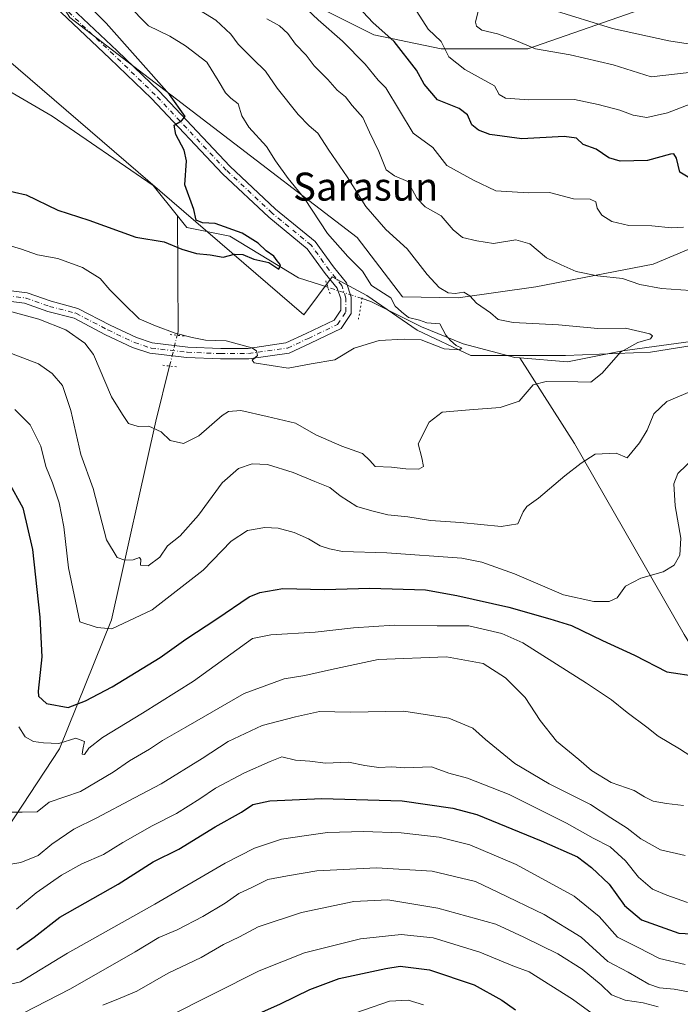
# Model space of a CAD drawing. Units: metres. Extents: x 634467 to 637927, y 4743626 to 4746006.
# Drawn here: x 637100 to 637288, y 4744221 to 4744502 of the extents above; entities that cross this region are included whole.
import ezdxf
from ezdxf.enums import TextEntityAlignment as Align

# ---------------------------------------------------------------- set-up
doc = ezdxf.new("R2010")
doc.units = ezdxf.units.M
doc.header["$MEASUREMENT"] = 0
doc.linetypes.add('DGN Style 4', pattern=[2.6384748266838614, 1.318413404963828, -0.6592067024819142, 0.001648016756204785, -0.6592067024819142])
doc.linetypes.add('DGN Style 5', pattern=[1.1536117293433497, 0.4944050268614355, -0.6592067024819142])
for name, color, linetype, lineweight in [('Arbolado forestal CxS', 92, 'Continuous', 0), ('Corriente natural lineal', 142, 'Continuous', 13), ('Corriente natural lineal oculto', 9, 'DGN Style 4', 13), ('Curva de nivel maestra', 30, 'Continuous', 30), ('Curva de nivel normal', 30, 'Continuous', 0), ('Matorral CxS', 135, 'Continuous', 0), ('Pista no pavimentada Cxs', 111, 'Continuous', 0), ('Pista no pavimentada eje', 91, 'DGN Style 4', 0), ('Puente lineal', 2, 'DGN Style 5', 0), ('Suelo desnudo CxS', 253, 'Continuous', 0), ('Texto cartográfico', 7, 'Continuous', 0)]:
    doc.layers.add(name, color=color, linetype=linetype, lineweight=lineweight)
doc.styles.add('Style-Arial', font='txt')

# ---------------------------------------------------------------- blocks, each defined once
blk = doc.blocks.new('*U5')
at = {"layer": 'Matorral CxS', "color": 135, "linetype": 'Continuous', "lineweight": 0}
for points in [[(637114.0081000002, 4744502.729499999, 623.1794999999984), (637195.9293000001, 4744439.9647, 632.2912000000069), (637208.8152999999, 4744423.027899999, 631.8024000000005), (637224.7012999998, 4744422.7805, 634.9541000000027), (637246.8595000004, 4744425.861099999, 638.1475000000064), (637280.3680999996, 4744432.395500001, 642.2121000000043), (637297.9763000002, 4744439.813100001, 646.1457999999984)], [(637307.4206999998, 4744411.698100001, 638.0580000000045), (637279.5553000001, 4744407.204299999, 635.0270000000019), (637255.2856999999, 4744406.3057, 633.0930999999982), (637228.3195000002, 4744406.306100001, 631.280700000003), (637213.0387000004, 4744413.497300001, 629.7568000000028), (637198.6568999998, 4744423.3851, 628.6159000000043), (637188.7692999998, 4744428.7783, 627.8989000000003), (637180.6889000004, 4744417.846700001, 627.6842999999935), (637088.8967000004, 4744496.971100001, 620.2263999999996), (637076.7134999996, 4744501.756100001, 618.5256999999983), (637073.1299000002, 4744501.6691, 617.6912000000011), (637060.8425000003, 4744501.3705, 618.0390000000043), (637031.8378999997, 4744492.404899999, 626.442200000005), (637015.4571000002, 4744471.674500001, 629.0948000000062), (636994.9754999997, 4744443.495100001, 634.1861000000063), (636987.2944999998, 4744415.3167, 639.4575999999943), (636982.1738999998, 4744382.0141, 646.0918999999994), (636971.9331, 4744357.6777, 650.3892999999953), (636955.5401, 4744362.857100001, 650.4502999999969), (636942.5979000004, 4744370.356699999, 650.325800000006), (636933.5321000004, 4744375.610300001, 651.5293999999994), (636929.8583000004, 4744372.825300001, 652.4585999999981)]]:
    blk.add_polyline3d(points, dxfattribs=at)

msp = doc.modelspace()

# ---------------------------------------------------------------- linework, layer by layer
at = {"layer": 'Arbolado forestal CxS', "color": 92, "linetype": 'Continuous', "lineweight": 0}
for points in [[(637472.1821, 4744597.491900001, 730.6964000000008), (637454.2607000005, 4744587.2455, 725.9397000000026), (637446.5802999996, 4744576.9987, 723.3347000000067), (637441.4596999995, 4744560.347899999, 720.9091000000044), (637410.7385, 4744555.224500001, 714.311600000001), (637355.6963000001, 4744534.731899999, 694.8994999999995), (637302.9984999998, 4744521.8839, 678.3947999999946), (637285.5418999996, 4744508.1185, 671.3074000000051), (637244.5723000001, 4744493.7611, 660.0625), (637219.8239000002, 4744493.810699999, 654.4496999999974), (637200.6727, 4744497.790899999, 648.9888999999966), (637165.2099000001, 4744515.5373, 643.985400000005), (637166.4902999997, 4744534.7501, 643.9333000000044), (637185.6917000003, 4744539.8737, 645.103099999993), (637179.2918999996, 4744550.1207, 640.6805000000022), (637174.2723000003, 4744565.7545, 636.5288), (637171.9033000004, 4744569.045499999, 635.5317000000068)], [(637285.5418999996, 4744508.1185, 671.3074000000051), (637244.5723000001, 4744493.7611, 660.0625), (637219.8239000002, 4744493.810699999, 654.4496999999974), (637200.6727, 4744497.790899999, 648.9888999999966), (637165.2099000001, 4744515.5373, 643.985400000005)], [(636929.8583000004, 4744372.825300001, 652.4585999999981), (636933.5321000004, 4744375.610300001, 651.5293999999994), (636942.5979000004, 4744370.356699999, 650.325800000006), (636955.5401, 4744362.857100001, 650.4502999999969), (636971.9331, 4744357.6777, 650.3892999999953), (636982.1738999998, 4744382.0141, 646.0918999999994), (636987.2944999998, 4744415.3167, 639.4575999999943), (636994.9754999997, 4744443.495100001, 634.1861000000063), (637015.4571000002, 4744471.674500001, 629.0948000000062), (637031.8378999997, 4744492.404899999, 626.442200000005), (637060.8425000003, 4744501.3705, 618.0390000000043), (637073.1299000002, 4744501.6691, 617.6912000000011), (637076.7134999996, 4744501.756100001, 618.5256999999983), (637088.8967000004, 4744496.971100001, 620.2263999999996), (637180.6889000004, 4744417.846700001, 627.6842999999935), (637188.7692999998, 4744428.7783, 627.8989000000003), (637198.6568999998, 4744423.3851, 628.6159000000043), (637213.0387000004, 4744413.497300001, 629.7568000000028), (637228.3195000002, 4744406.306100001, 631.280700000003), (637255.2856999999, 4744406.3057, 633.0930999999982), (637279.5553000001, 4744407.204299999, 635.0270000000019), (637307.4206999998, 4744411.698100001, 638.0580000000045)], [(636929.8583000004, 4744372.825300001, 652.4585999999981), (636933.5321000004, 4744375.610300001, 651.5293999999994), (636942.5979000004, 4744370.356699999, 650.325800000006), (636955.5401, 4744362.857100001, 650.4502999999969), (636971.9331, 4744357.6777, 650.3892999999953), (636982.1738999998, 4744382.0141, 646.0918999999994), (636987.2944999998, 4744415.3167, 639.4575999999943), (636994.9754999997, 4744443.495100001, 634.1861000000063), (637015.4571000002, 4744471.674500001, 629.0948000000062), (637031.8378999997, 4744492.404899999, 626.442200000005), (637060.8425000003, 4744501.3705, 618.0390000000043), (637073.1299000002, 4744501.6691, 617.6912000000011), (637076.7134999996, 4744501.756100001, 618.5256999999983), (637088.8967000004, 4744496.971100001, 620.2263999999996), (637180.6889000004, 4744417.846700001, 627.6842999999935), (637188.7692999998, 4744428.7783, 627.8989000000003), (637198.6568999998, 4744423.3851, 628.6159000000043), (637213.0387000004, 4744413.497300001, 629.7568000000028), (637228.3195000002, 4744406.306100001, 631.280700000003), (637255.2856999999, 4744406.3057, 633.0930999999982), (637279.5553000001, 4744407.204299999, 635.0270000000019), (637307.4206999998, 4744411.698100001, 638.0580000000045), (637339.7802999998, 4744415.2929, 641.321299999996), (637360.7248999998, 4744426.1021, 646.2076999999991)]]:
    msp.add_polyline3d(points, dxfattribs=at)
at = {"layer": 'Corriente natural lineal', "color": 142, "linetype": 'Continuous', "lineweight": 13, "extrusion": (0.1543649214386992, 0.1694080967912277, 0.9733819228703595), "elevation": 902707.4373396627, "flags": 128}
msp.add_lwpolyline([(2724533.620806927, -3831114.094604222), (2724534.089408191, -3831114.983826362), (2724556.47021927, -3831140.034322303)], dxfattribs=at)
at = {"layer": 'Corriente natural lineal', "color": 142, "linetype": 'Continuous', "lineweight": 13}
for points in [[(637144.7100999998, 4744446.1077, 623.6594000000041), (637137.7801000001, 4744454.790100001, 622.8889000000054), (637108.9600999998, 4744474.5701, 621.1487999999954), (637086.4901000002, 4744487.5801, 619.3237999999983), (637074.8501000004, 4744497.040100001, 618.6956999999966), (637068.9401000004, 4744505.170100001, 617.0035999999964), (637064.8000999996, 4744514.450099999, 616.392200000002), (637061.1201, 4744527.720100001, 615.4104999999981), (637058.5601000005, 4744542.3301, 614.6753999999928), (637056.5100999996, 4744549.6501, 613.7168999999994), (637046.2001, 4744577.4001, 609.6811000000016), (637045.1401000004, 4744581.6501, 606.1122000000032), (637043.6101000002, 4744589.390100001, 603.9186000000045), (637042.3300999999, 4744593.620100001, 602.8654999999999), (637028.4801000003, 4744630.0701, 598.0243000000046)], [(637187.5758999997, 4744425.748000001, 627.516300000003), (637179.2200999996, 4744428.4901, 626.7663999999932), (637159.5601000005, 4744440.350099999, 624.8025000000052), (637147.3501000004, 4744442.800100001, 623.6882999999943), (637144.7100999998, 4744446.1077, 623.6594000000041)], [(637475.0614, 4744446.453600001, 662.3344999999972), (637468.7114000004, 4744444.760199999, 660.2519999999931), (637453.4714000003, 4744446.665200001, 657.1646999999939), (637440.7713000001, 4744444.125200001, 656.3592999999964), (637420.4512999998, 4744432.2719, 651.4615999999951), (637407.9901000002, 4744426.670100001, 650.2339999999967), (637360.9001000002, 4744419.2601, 643.3028999999951), (637336.5601000005, 4744416.840100001, 640.7136000000028), (637315.4001000002, 4744413.5701, 639.8965999999928), (637271.5800999999, 4744407.590100001, 634.2918999999965), (637255.8901000004, 4744404.5101, 632.5562999999966), (637242.3300999999, 4744405.5801, 632.5923999999941)], [(637242.3300999999, 4744405.5801, 632.5923999999941), (637240.8901000004, 4744405.690099999, 632.6180000000022), (637226.1001000004, 4744409.620100001, 631.7296999999963), (637214.2600999996, 4744414.470100001, 630.2963000000018), (637199.8501000004, 4744421.720100001, 628.5390000000043), (637197.3269999997, 4744422.5481, 628.1687999999995)], [(637358.8000999996, 4744238.9301, 675.520399999994), (637332.4801000003, 4744267.090100001, 662.3398000000016), (637306.4901000002, 4744298.4801, 652.9006999999983), (637289.1700999998, 4744326.670100001, 648.0902999999962), (637257.9101, 4744381.210100001, 638.4275000000052), (637242.3300999999, 4744405.5801, 632.5923999999941)], [(637072.9200999998, 4744236.120100001, 676.7774000000063), (637111.0601000005, 4744294.0701, 653.2033999999985), (637125.8201000001, 4744330.9001, 643.2949999999983), (637138.5301000001, 4744387.5701, 633.6910999999964), (637142.4241000004, 4744403.294600001, 630.8191999999982)]]:
    msp.add_polyline3d(points, dxfattribs=at)
at = {"layer": 'Corriente natural lineal oculto', "color": 9, "linetype": 'DGN Style 4', "lineweight": 13, "extrusion": (-0.06028837817000462, 0.019784104491411, 0.9979849200599693), "elevation": 56075.46101357693, "flags": 128}
msp.add_lwpolyline([(-4706581.860521331, -872071.6002343878), (-4706581.860521331, -872081.883670947)], dxfattribs=at)
at = {"layer": 'Corriente natural lineal oculto', "color": 9, "linetype": 'DGN Style 4', "lineweight": 13, "extrusion": (0.03206580012341401, 0.129482629130937, 0.9910630823594356), "elevation": 635373.4754843893, "flags": 128}
msp.add_lwpolyline([(522018.9572000175, -4715836.112854954), (522018.9572000176, -4715845.218959743)], dxfattribs=at)
at = {"layer": 'Curva de nivel maestra', "color": 30, "linetype": 'Continuous', "lineweight": 30, "flags": 128}
for points, elevation in [([(637091.4500000002, 4744454.4001), (637101.5599999997, 4744452.090100001), (637110.5199999996, 4744447.800100001), (637119.3600000005, 4744444.9001), (637132.8399999999, 4744440.040100001), (637140.8399999999, 4744438.710100001), (637145.9199999999, 4744436.600099999), (637150.0899999999, 4744435.350099999), (637154.0199999996, 4744435.0101), (637157.6600000003, 4744434.360099999), (637160.9800000006, 4744435.1801), (637163.3499999996, 4744435.0801), (637166.4400000004, 4744433.7601), (637170.7699999996, 4744432.780099999), (637173.6200000001, 4744430.9301), (637174.0199999996, 4744432.1601), (637173.0700000003, 4744433.270099999), (637172.1299999999, 4744434.6601), (637169.9500000002, 4744436.1501), (637167.6500000004, 4744438.3101), (637163.0800000001, 4744441.190099999), (637155.3799999999, 4744443.970100001), (637151.8300000001, 4744444.1801), (637149.9699999997, 4744444.9101), (637149.3799999999, 4744447.960100001), (637146.7800000003, 4744454.9801), (637147.2199999997, 4744461.790100001), (637146.5599999997, 4744464.890100001), (637144.1799999997, 4744469.370100001), (637143.7400000002, 4744472.040100001), (637145.7800000003, 4744473.2301), (637146.8600000005, 4744474.4801), (637142.4100000003, 4744480.7301), (637124.3700000001, 4744501.090100001), (637110.7400000002, 4744514.9901)], 625), ([(637290.3399999999, 4744457.1601), (637287.9199999999, 4744458.5601), (637287.0199999996, 4744462.5601), (637286.2300000006, 4744463.840100001), (637285.2300000006, 4744463.7601), (637278.7100000001, 4744461.9101), (637270.9100000003, 4744461.780099999), (637267.6399999997, 4744462.7301), (637264.0599999997, 4744465.140100001), (637260.4000000004, 4744466.4901), (637258.4400000004, 4744468.300100001), (637254.9400000004, 4744468.8101), (637242.9000000004, 4744468.0801), (637233.7800000003, 4744469.360099999), (637230.4900000002, 4744470.610099999), (637228.5999999996, 4744472.120100001), (637227.3700000001, 4744474.940099999), (637224.9900000002, 4744476.800100001), (637218.8200000003, 4744479.280099999), (637215, 4744483.690099999), (637212.7999999998, 4744487.7301), (637206.4199999999, 4744495.9101), (637200.4199999999, 4744501.290100001), (637196.1600000003, 4744505.800100001)], 650), ([(637096.5099999999, 4744370.200099999), (637100.5700000003, 4744362.800100001), (637103.3399999999, 4744350.9801), (637105.4100000003, 4744331.640100001), (637106.0099999999, 4744320.290100001), (637104.9100000003, 4744310.530099999), (637105.0499999998, 4744309.0601), (637107.2800000003, 4744306.950099999), (637113.4800000006, 4744305.8301), (637118.4000000004, 4744307.7401), (637126, 4744311.720100001), (637139.7400000002, 4744320.140100001), (637147.0899999999, 4744325.340100001), (637155.9199999999, 4744331.190099999), (637165.0899999999, 4744337.420100001), (637168.1100000005, 4744338.700099999), (637174.7199999997, 4744339.8101), (637186.5999999996, 4744339.4801), (637199.4800000006, 4744339.890100001), (637215.3899999997, 4744339.450099999), (637224.3600000005, 4744337.8201), (637239.1200000001, 4744334.4801), (637250.9000000004, 4744331.1501), (637257.0300000003, 4744329.280099999), (637265.8899999997, 4744324.950099999), (637275.04, 4744320.800100001), (637284.2400000002, 4744316.0701), (637293.0899999999, 4744314.6501)], 650), ([(637098.8600000005, 4744236.8101), (637103.8099999997, 4744240.340100001), (637111.0999999996, 4744246.0601), (637127.79, 4744255.4801), (637137.7599999999, 4744261.8301), (637145.0899999999, 4744265.4301), (637155.3799999999, 4744271.800100001), (637162.9000000004, 4744276.0101), (637166.1900000004, 4744278.1501), (637171.0300000003, 4744279.210100001), (637185.8200000003, 4744279.9001), (637208.7199999997, 4744279.2301), (637223.2100000001, 4744277.1501), (637230.0300000003, 4744275.3301), (637248.4299999997, 4744267.8201), (637258.7599999999, 4744263.2301), (637262.7599999999, 4744260.170100001), (637267.8099999997, 4744255.4801), (637272.1900000004, 4744249.3301), (637277.0300000003, 4744245.2301), (637287.6200000001, 4744241.4801), (637296.8200000003, 4744241.0001)], 675), ([(637157.2400000002, 4744213.770099999), (637174.04, 4744221.340100001), (637182.4199999999, 4744225.340100001), (637190.7599999999, 4744228.550100001), (637204.0899999999, 4744231.350099999), (637208.2199999997, 4744232.0001), (637216.5300000003, 4744230.9801), (637229.2800000003, 4744226.690099999), (637237.1600000003, 4744222.360099999), (637241.0800000001, 4744219.610099999)], 700)]:
    msp.add_lwpolyline(points, dxfattribs=dict(at, elevation=elevation))
at = {"layer": 'Curva de nivel normal', "color": 30, "linetype": 'Continuous', "lineweight": 0, "flags": 128}
for points, elevation in [([(637140.9199999999, 4744511.060000001), (637155.5999999996, 4744502), (637159.8799999999, 4744497.939999999), (637161.9500000002, 4744495.15), (637166.1399999997, 4744490.91), (637169.7999999998, 4744487.460000001), (637173.0899999999, 4744482.550000001), (637179.0899999999, 4744475.07), (637182.2000000002, 4744471.850000001), (637184.7000000002, 4744469.720000001), (637187.8099999997, 4744464.9), (637193.0999999996, 4744457.300000001), (637198.3399999999, 4744448.77), (637204.0999999996, 4744442.26), (637210.1600000003, 4744436.74), (637215.9000000004, 4744429.369999999), (637219.2999999998, 4744425.720000001), (637221.8799999999, 4744424.199999999), (637223.8399999999, 4744423.99), (637226.29, 4744424.359999999), (637228.0199999996, 4744423.359999999), (637229.9299999997, 4744421.26), (637233.9000000004, 4744418.480000001), (637236.1600000003, 4744416.529999999), (637240.4199999999, 4744415.74), (637253.29, 4744415.060000001), (637264.5599999997, 4744413.980000001), (637272.4400000004, 4744414.07), (637279.3399999999, 4744412.460000001), (637280.1799999997, 4744411.9), (637279.5700000003, 4744411.060000001), (637275.9299999997, 4744410.029999999), (637271, 4744407.279999999), (637265.79, 4744401.289999999), (637262.5499999998, 4744398.720000001), (637258.8499999996, 4744398.800000001), (637249.8399999999, 4744398.869999999), (637246.0999999996, 4744397.91), (637242.0899999999, 4744393.24), (637236.7300000006, 4744391.460000001), (637227.9699999997, 4744390.789999999), (637220.1799999997, 4744390.08), (637216.4800000006, 4744387.289999999), (637213.3300000001, 4744381.07), (637214.3499999996, 4744377.07), (637214.79, 4744374.65), (637213.4900000002, 4744373.880000001), (637209.7599999999, 4744373.930000001), (637205.6799999997, 4744374.4), (637201.0300000003, 4744374.640000001), (637199.5199999996, 4744376.300000001), (637197.3899999997, 4744378.32), (637191.5199999996, 4744380.390000001), (637184.0800000001, 4744383.609999999), (637178.3300000001, 4744386.949999999), (637170.2599999999, 4744388.930000001), (637162.7599999999, 4744390.57), (637159.25, 4744390.27), (637157.4100000003, 4744389.210000001), (637150.7999999998, 4744383.4), (637146.3899999997, 4744381.180000001), (637142.5700000003, 4744382.050000001), (637140.0499999998, 4744384.49), (637136.54, 4744386.08), (637133.4800000006, 4744386.02), (637130.6799999997, 4744386.880000001), (637128.9699999997, 4744389.5), (637125.8600000005, 4744394.5), (637120.7100000001, 4744406.619999999), (637118.2100000001, 4744409.77), (637112.8399999999, 4744413.66), (637105.1600000003, 4744416.66), (637094.9199999999, 4744419.449999999)], 635), ([(637293.8799999999, 4744487.380000001), (637279.7599999999, 4744485.82), (637268.9600000001, 4744489.220000001), (637256.6399999997, 4744492.09), (637246.8099999997, 4744493.77), (637240.6399999997, 4744496.34), (637235.9400000004, 4744498.060000001), (637231.4600000001, 4744499.119999999), (637229.9100000003, 4744500.220000001), (637229.6799999997, 4744501.42), (637231.2400000002, 4744508.180000001)], 660), ([(637130.3300000001, 4744506.550000001), (637136.4500000002, 4744500.350000001), (637142.5199999996, 4744497.439999999), (637146.9299999997, 4744494.609999999), (637153.04, 4744490.029999999), (637156.2599999999, 4744484.800000001), (637158.3399999999, 4744481.199999999), (637159.8399999999, 4744479.699999999), (637162.0199999996, 4744478.07), (637163.0599999997, 4744474.67), (637165.0499999998, 4744471.430000001), (637170.0899999999, 4744465.960000001), (637172.6200000001, 4744461.82), (637176.2699999996, 4744456.800000001), (637180.9000000004, 4744451.100000001), (637187.4400000004, 4744441.140000001), (637193.2599999999, 4744434.52), (637197.4500000002, 4744430.310000001), (637200.04, 4744426.24), (637205.4800000006, 4744422.789999999), (637206.7800000003, 4744420.41), (637208.5199999996, 4744418.75), (637210.5499999998, 4744417.130000001), (637213.7100000001, 4744416.34), (637215.7599999999, 4744415.630000001), (637219.4500000002, 4744415.32), (637221.2000000002, 4744412.07), (637222.5599999997, 4744410.539999999), (637224.1900000004, 4744409.16), (637225.7800000003, 4744408.42), (637225, 4744407.859999999), (637220.6900000004, 4744408.230000001), (637214.1299999999, 4744410.75), (637209.2999999998, 4744410.949999999), (637202.1699999999, 4744410.58), (637195.0599999997, 4744408.369999999), (637189.5, 4744405.02), (637182.7599999999, 4744403.930000001), (637176.2699999996, 4744402.680000001), (637166.5800000001, 4744404.220000001), (637165.9500000002, 4744404.939999999), (637167.4600000001, 4744406.289999999), (637167.2100000001, 4744407.66), (637165.8799999999, 4744408.430000001), (637158.5999999996, 4744410.51), (637152.6200000001, 4744410.630000001), (637148.9000000004, 4744411.430000001), (637143.9900000002, 4744412.640000001), (637138.3799999999, 4744414.710000001), (637133.7400000002, 4744416.720000001), (637129.25, 4744421.109999999), (637125.3600000005, 4744425.029999999), (637122.6500000004, 4744428.300000001), (637117.6200000001, 4744431.430000001), (637110.5199999996, 4744433.92), (637104.7400000002, 4744435.029999999), (637100.1699999999, 4744436.59), (637096.0899999999, 4744437.890000001)], 630), ([(637180.1500000004, 4744506.480000001), (637184.7599999999, 4744502.050000001), (637191.7300000006, 4744495.949999999), (637198.2300000006, 4744489.430000001), (637201.8700000001, 4744484.84), (637204.0599999997, 4744482.66), (637211.8399999999, 4744469.699999999), (637217.4600000001, 4744465.609999999), (637221.4500000002, 4744460.470000001), (637229.1200000001, 4744456.34), (637235.4299999997, 4744453.26), (637244.7599999999, 4744452.680000001), (637250.7599999999, 4744452.76), (637257.5700000003, 4744450.960000001), (637262.3499999996, 4744450.869999999), (637263.9500000002, 4744450.100000001), (637264.3600000005, 4744448.289999999), (637265.7100000001, 4744446.310000001), (637268.5499999998, 4744444.52), (637273.3600000005, 4744443.430000001), (637279.9000000004, 4744443.279999999), (637285.5800000001, 4744442.689999999), (637289.0099999999, 4744442.880000001)], 645), ([(637301.29, 4744493.49), (637284.7599999999, 4744496.109999999), (637268.7000000002, 4744499.619999999), (637251.54, 4744504.949999999)], 665), ([(637290.9699999997, 4744424.82), (637282.7199999997, 4744425.4), (637276.5599999997, 4744426.550000001), (637271.5800000001, 4744428.220000001), (637264.4299999997, 4744429.060000001), (637258.3200000003, 4744430.300000001), (637254.0599999997, 4744432.119999999), (637249.8600000005, 4744434.140000001), (637245.1799999997, 4744438.140000001), (637241.2000000002, 4744439.27), (637234.7599999999, 4744438.24), (637230, 4744438.980000001), (637225.9699999997, 4744439.980000001), (637223.2599999999, 4744442.130000001), (637219.9100000003, 4744446.109999999), (637215.3399999999, 4744448.720000001), (637212.9199999999, 4744451.16), (637210.3200000003, 4744455.9), (637206.5499999998, 4744457.560000001), (637204.2100000001, 4744459.279999999), (637202.0999999996, 4744464.460000001), (637199.4600000001, 4744469.99), (637197.5499999998, 4744474.210000001), (637194.5300000003, 4744477.640000001), (637192.54, 4744480.119999999), (637190.2000000002, 4744482.01), (637187.5899999999, 4744485.060000001), (637183.6900000004, 4744488.980000001), (637181.3300000001, 4744491.99), (637178.3700000001, 4744495.08), (637176.1399999997, 4744498.16), (637173.7699999996, 4744500.4), (637170.1600000003, 4744502.359999999)], 640), ([(637291.0899999999, 4744478.100000001), (637284.4199999999, 4744475.5), (637278.4900000002, 4744474.220000001), (637274.5999999996, 4744474.82), (637270.8200000003, 4744476.289999999), (637264.6699999999, 4744477.92), (637257.8799999999, 4744479.310000001), (637244.8399999999, 4744479.279999999), (637238.1900000004, 4744479.730000001), (637236.4000000004, 4744480.77), (637235.0700000003, 4744483.27), (637226.6100000005, 4744487.890000001), (637222.0800000001, 4744491.5), (637219.8399999999, 4744495.91), (637216.1399999997, 4744499.359999999), (637212.9500000002, 4744504.470000001)], 655), ([(637097.3099999997, 4744406.84), (637105.0499999998, 4744403.92), (637108.9500000002, 4744401.15), (637111.8600000005, 4744397.720000001), (637114.2300000006, 4744390.609999999), (637117.0899999999, 4744378.02), (637120.5999999996, 4744368.32), (637124.4600000001, 4744353.730000001), (637127.4600000001, 4744348.630000001), (637129.6600000003, 4744347.850000001), (637132, 4744347.970000001), (637133.8099999997, 4744348.680000001), (637134.2199999997, 4744348.08), (637134.1399999997, 4744346.51), (637136.3399999999, 4744346.24), (637139.6399999997, 4744348.75), (637141.8200000003, 4744352.02), (637145.4299999997, 4744354.850000001), (637150.6200000001, 4744360.699999999), (637157.4199999999, 4744369.930000001), (637162.0899999999, 4744374.01), (637165.9800000006, 4744375.369999999), (637170.3200000003, 4744375.180000001), (637177.6500000004, 4744372.939999999), (637183.8300000001, 4744370.32), (637188.0999999996, 4744368.600000001), (637191.0199999996, 4744366.26), (637195.7999999998, 4744363.16), (637200.1399999997, 4744361.92), (637204.6399999997, 4744360.810000001), (637210.3700000001, 4744360.230000001), (637216.8700000001, 4744359.180000001), (637225.3399999999, 4744358.640000001), (637237.0099999999, 4744357.529999999), (637241.7699999996, 4744358.27), (637243.2199999997, 4744361.640000001), (637244.3399999999, 4744363.210000001), (637247.6200000001, 4744365.560000001), (637255.1399999997, 4744371.970000001), (637259.7599999999, 4744375.539999999), (637263.7599999999, 4744378.09), (637269.7999999998, 4744378.430000001), (637272.9000000004, 4744377.100000001), (637276.4199999999, 4744381.41), (637278.6600000003, 4744384.960000001), (637280.5599999997, 4744389.680000001), (637284.1900000004, 4744393.180000001), (637294.4199999999, 4744397.49)], 640), ([(637292.2199999997, 4744377.289999999), (637287.3399999999, 4744372.619999999), (637286.2400000002, 4744369.630000001), (637286.5700000003, 4744363.439999999), (637288.1900000004, 4744354.210000001), (637287.9100000003, 4744349.34), (637286.2800000003, 4744346.49), (637283.1399999997, 4744344.57), (637276.7599999999, 4744342.74), (637272.4199999999, 4744340.439999999), (637270.0899999999, 4744337.189999999), (637267.7599999999, 4744336.109999999), (637263.4199999999, 4744336.119999999), (637254.7599999999, 4744338.02), (637240.7599999999, 4744343.960000001), (637231.4199999999, 4744347.279999999), (637225.75, 4744348.42), (637204.4000000004, 4744350.029999999), (637191.75, 4744350.369999999), (637187.9900000002, 4744351.140000001), (637185.3399999999, 4744352.01), (637181.9900000002, 4744353.99), (637177.9100000003, 4744355.75), (637173.3600000005, 4744356.99), (637169.6200000001, 4744357.199999999), (637164.6600000003, 4744356.32), (637160.0199999996, 4744353.300000001), (637152.0199999996, 4744345.02), (637137.4199999999, 4744333.76), (637125.9100000003, 4744328.26), (637121.7599999999, 4744328.699999999), (637116.7999999998, 4744330.289999999), (637113.6100000005, 4744345.730000001), (637112.3099999997, 4744357.390000001), (637110.9500000002, 4744364.289999999), (637109.0599999997, 4744369.960000001), (637107.1500000004, 4744374.640000001), (637105.7300000006, 4744380.460000001), (637102.6799999997, 4744386.539999999), (637098.3200000003, 4744390.850000001)], 645), ([(637099.4400000004, 4744300.34), (637101.2800000003, 4744297.480000001), (637103.6399999997, 4744296.109999999), (637106.4500000002, 4744295.76), (637110.8200000003, 4744295.550000001), (637115.6500000004, 4744297.060000001), (637118.1600000003, 4744296.109999999), (637117.6900000004, 4744293.890000001), (637117.5, 4744292.49), (637118.1500000004, 4744292.480000001), (637119.4199999999, 4744294.25), (637123.3200000003, 4744297.289999999), (637134.7400000002, 4744304.230000001), (637149.2000000002, 4744313.41), (637166.0899999999, 4744325.52), (637171.29, 4744326.58), (637183.9100000003, 4744327.350000001), (637194.9000000004, 4744328.600000001), (637206.4199999999, 4744329.359999999), (637218.7599999999, 4744329.180000001), (637227.7800000003, 4744329.199999999), (637237.1900000004, 4744326.960000001), (637243.2000000002, 4744324.34), (637261.2800000003, 4744312.75), (637268.4100000003, 4744308.039999999), (637272.9400000004, 4744304.42), (637278.4800000006, 4744300.279999999), (637281.7599999999, 4744297.710000001), (637287.8799999999, 4744294.02), (637291.0700000003, 4744291.939999999)], 655), ([(637096.3799999999, 4744275.980000001), (637100.4199999999, 4744276.029999999), (637104.6900000004, 4744276.039999999), (637108.0899999999, 4744278.83), (637117.0599999997, 4744281.890000001), (637126.3099999997, 4744287.42), (637131.0099999999, 4744290.619999999), (637136.7300000006, 4744293.980000001), (637140.3600000005, 4744296.390000001), (637147.0999999996, 4744300.199999999), (637163.6699999999, 4744309.869999999), (637175.0599999997, 4744314.07), (637181.0199999996, 4744314.980000001), (637188.5499999998, 4744316.66), (637201.8799999999, 4744319.539999999), (637221.3799999999, 4744320.279999999), (637231.7999999998, 4744318.369999999), (637238.2400000002, 4744314.310000001), (637243.7999999998, 4744308.74), (637248.0999999996, 4744302.119999999), (637252.7999999998, 4744296.27), (637259.0999999996, 4744291), (637262.7300000006, 4744287.83), (637268.2999999998, 4744284.480000001), (637274.9100000003, 4744282.17), (637277.8200000003, 4744280.4), (637280.3700000001, 4744279.17), (637284.1699999999, 4744278.5), (637289, 4744277.859999999)], 660), ([(637094.1600000003, 4744260.66), (637099.9800000006, 4744261.58), (637104.9000000004, 4744263.65), (637108.8799999999, 4744266.880000001), (637115.0999999996, 4744271.17), (637121.6799999997, 4744274.359999999), (637132.4199999999, 4744280.09), (637139.9900000002, 4744284.08), (637151.7000000002, 4744291.300000001), (637159.1500000004, 4744296.17), (637168.8700000001, 4744300.67), (637178.3600000005, 4744303.230000001), (637185.1799999997, 4744304.689999999), (637193.9000000004, 4744304.539999999), (637209.1799999997, 4744304.779999999), (637222.0599999997, 4744302.779999999), (637228.9100000003, 4744299.939999999), (637232.54, 4744296.74), (637240.8799999999, 4744289.890000001), (637250.7100000001, 4744284.050000001), (637262.4100000003, 4744278.130000001), (637268.2400000002, 4744274.33), (637272.8899999997, 4744271.430000001), (637276.7800000003, 4744268.4), (637282.4600000001, 4744265.25), (637289.4400000004, 4744263.640000001)], 665), ([(637098.7599999999, 4744248.310000001), (637104.4199999999, 4744253.01), (637111.5899999999, 4744258.050000001), (637117.4100000003, 4744261.230000001), (637123.5899999999, 4744263.890000001), (637129.0899999999, 4744267.300000001), (637137.4199999999, 4744272.109999999), (637144.4100000003, 4744275.640000001), (637151.0599999997, 4744279.779999999), (637155.4800000006, 4744282.83), (637163.7699999996, 4744287.189999999), (637171.0999999996, 4744290.4), (637174.4699999997, 4744291.730000001), (637178.29, 4744290.82), (637182.4600000001, 4744290.539999999), (637186.8399999999, 4744290), (637193.4199999999, 4744290.279999999), (637198.0899999999, 4744289.289999999), (637202.0899999999, 4744288.75), (637205.7699999996, 4744288.91), (637209.4600000001, 4744288.680000001), (637217.0999999996, 4744288.9), (637222.0899999999, 4744287.16), (637227.3799999999, 4744285.67), (637239.25, 4744281.02), (637255.5800000001, 4744272.83), (637263.2400000002, 4744268.550000001), (637268.0499999998, 4744266.08), (637272.4400000004, 4744262.130000001), (637276.1799999997, 4744257.430000001), (637280.1100000005, 4744254.02), (637284.1799999997, 4744252.26), (637290.0700000003, 4744250.230000001)], 670), ([(637289.4800000006, 4744232.49), (637282.1699999999, 4744234.220000001), (637276.0300000003, 4744237.34), (637270.1799999997, 4744240.300000001), (637264.8799999999, 4744246.25), (637257.8399999999, 4744252.039999999), (637241.2300000006, 4744261.100000001), (637228.04, 4744266.680000001), (637219.2599999999, 4744268.880000001), (637208.4500000002, 4744270.130000001), (637197.7599999999, 4744270.449999999), (637187.4199999999, 4744270.16), (637181.4800000006, 4744269.33), (637174.3399999999, 4744268.24), (637166.6299999999, 4744265.680000001), (637158.2400000002, 4744261.4), (637138.2100000001, 4744249.779999999), (637113.3399999999, 4744235.74), (637099.8600000005, 4744227.619999999), (637092.3899999997, 4744225.82)], 679.9999999999999), ([(637100.7000000002, 4744218.600000001), (637114.1299999999, 4744225.58), (637132.5599999997, 4744236.109999999), (637139.3399999999, 4744240.199999999), (637144.5700000003, 4744242.41), (637151.8799999999, 4744246.180000001), (637158.25, 4744250.060000001), (637162.2100000001, 4744252.77), (637166.0899999999, 4744254.539999999), (637170.4199999999, 4744256.74), (637176.0899999999, 4744257.800000001), (637184.4400000004, 4744259.279999999), (637201.4100000003, 4744260.140000001), (637217.3099999997, 4744259.180000001), (637229.6399999997, 4744256.180000001), (637236.2400000002, 4744253.100000001), (637249.2000000002, 4744246.83), (637259.7699999996, 4744240.34), (637267.4299999997, 4744233.390000001), (637273.1500000004, 4744230.33), (637279.1100000005, 4744226.92), (637282.0999999996, 4744225.869999999), (637286.3399999999, 4744225.51), (637291.4199999999, 4744224.52)], 685), ([(637123.3799999999, 4744220.930000001), (637128.3600000005, 4744222.9), (637133.04, 4744224.92), (637142.0599999997, 4744230.039999999), (637151.4199999999, 4744234.560000001), (637157.8300000001, 4744238.180000001), (637162.3799999999, 4744240.430000001), (637167.7100000001, 4744243.25), (637180.0599999997, 4744247.369999999), (637194.9299999997, 4744250.470000001), (637204.6399999997, 4744250.980000001), (637218.9500000002, 4744248.609999999), (637235.4199999999, 4744244.029999999), (637243.4199999999, 4744240.33), (637253.0899999999, 4744235.539999999), (637260.0999999996, 4744231.15), (637265.4800000006, 4744226.699999999), (637268.4400000004, 4744223.890000001), (637272.3399999999, 4744222.350000001), (637277.4400000004, 4744221.619999999), (637281.7300000006, 4744220.4)], 690), ([(637141.8899999997, 4744217.619999999), (637167.9299999997, 4744230.730000001), (637180.8700000001, 4744235.890000001), (637196.8799999999, 4744239.850000001), (637208.4600000001, 4744241.119999999), (637217.5999999996, 4744240.17), (637230.9400000004, 4744236.029999999), (637240.29, 4744232.100000001), (637244.9400000004, 4744230.470000001), (637257.3499999996, 4744222.65), (637262.9600000001, 4744218.560000001)], 695), ([(637190.8300000001, 4744217.08), (637205.0899999999, 4744222.039999999), (637210.4400000004, 4744222.300000001), (637214.8200000003, 4744221.02)], 705)]:
    msp.add_lwpolyline(points, dxfattribs=dict(at, elevation=elevation))
at = {"layer": 'Matorral CxS', "color": 135, "linetype": 'Continuous', "lineweight": 0}
for points in [[(637171.9033000004, 4744569.045499999, 635.5317000000068), (637165.2115000002, 4744573.176700001, 633.8580999999976), (637152.4112999998, 4744573.176700001, 631.3568999999989), (637138.3311000001, 4744575.7393, 628.7433000000019), (637112.7295000004, 4744556.525900001, 628.2002000000066), (637102.4889000002, 4744541.156300001, 628.1742999999988), (637101.2083000002, 4744523.2235, 624.9576999999991), (637114.0081000002, 4744502.729499999, 623.1794999999984), (637195.9293000001, 4744439.9647, 632.2912000000069), (637208.8152999999, 4744423.027899999, 631.8024000000005), (637224.7012999998, 4744422.7805, 634.9541000000027), (637246.8595000004, 4744425.861099999, 638.1475000000064), (637280.3680999996, 4744432.395500001, 642.2121000000043), (637297.9763000002, 4744439.813100001, 646.1457999999984), (637320.7997000003, 4744441.639699999, 648.8053000000073), (637344.5619000001, 4744430.784499999, 646.9600999999967), (637360.5549, 4744426.0911, 646.1756000000023), (637360.7248999998, 4744426.1021, 646.2076999999991)], [(636929.8583000004, 4744372.825300001, 652.4585999999981), (636933.5321000004, 4744375.610300001, 651.5293999999994), (636942.5979000004, 4744370.356699999, 650.325800000006), (636955.5401, 4744362.857100001, 650.4502999999969), (636971.9331, 4744357.6777, 650.3892999999953), (636982.1738999998, 4744382.0141, 646.0918999999994), (636987.2944999998, 4744415.3167, 639.4575999999943), (636994.9754999997, 4744443.495100001, 634.1861000000063), (637015.4571000002, 4744471.674500001, 629.0948000000062), (637031.8378999997, 4744492.404899999, 626.442200000005), (637060.8425000003, 4744501.3705, 618.0390000000043), (637073.1299000002, 4744501.6691, 617.6912000000011), (637076.7134999996, 4744501.756100001, 618.5256999999983), (637088.8967000004, 4744496.971100001, 620.2263999999996), (637180.6889000004, 4744417.846700001, 627.6842999999935), (637188.7692999998, 4744428.7783, 627.8989000000003), (637198.6568999998, 4744423.3851, 628.6159000000043), (637213.0387000004, 4744413.497300001, 629.7568000000028), (637228.3195000002, 4744406.306100001, 631.280700000003), (637255.2856999999, 4744406.3057, 633.0930999999982), (637279.5553000001, 4744407.204299999, 635.0270000000019), (637307.4206999998, 4744411.698100001, 638.0580000000045), (637339.7802999998, 4744415.2929, 641.321299999996), (637360.7248999998, 4744426.1021, 646.2076999999991)]]:
    msp.add_polyline3d(points, dxfattribs=at)
at = {"layer": 'Pista no pavimentada Cxs', "color": 111, "linetype": 'Continuous', "lineweight": 0}
for points in [[(637104.8810999999, 4744514.6347, 623.8699000000051), (637127.4719000002, 4744493.2327, 624.1646000000037), (637139.4083000004, 4744481.694499999, 625.8736000000063), (637159.6414999999, 4744460.2709, 627.0366000000067), (637172.6693000002, 4744448.0327, 628.4562000000005), (637183.8935000002, 4744438.812899999, 629.1658000000025), (637189.1403000001, 4744431.5483, 628.3812000000034), (637192.8580999998, 4744427.003900001, 628.7844000000041), (637194.2131000003, 4744422.939300001, 629.1938999999984), (637194.2131000003, 4744418.2729, 630.149900000004), (637191.3503000002, 4744413.978700001, 630.8383999999933), (637182.6370999999, 4744409.829700001, 631.0268000000069), (637176.4769000001, 4744406.9549, 632.171100000007), (637165.0384999998, 4744405.320699999, 632.4903000000049), (637156.9631000003, 4744405.320699999, 631.0601000000024), (637147.3519000001, 4744405.7213, 631.891300000003), (637136.8239000002, 4744406.935900001, 632.8916000000027), (637131.8277000004, 4744408.601299999, 632.7776000000014), (637124.1791000003, 4744412.224500001, 633.8439999999973), (637115.1747000003, 4744416.922300001, 633.9247000000032), (637107.7373000003, 4744418.8795, 634.8157000000066), (637101.0850999998, 4744421.227499999, 634.5679999999993), (637082.0922999998, 4744423.601500001, 636.3445999999967)], [(637104.8810999999, 4744514.6347, 623.8699000000051), (637127.4719000002, 4744493.2327, 624.1646000000037), (637139.4083000004, 4744481.694499999, 625.8736000000063), (637159.6414999999, 4744460.2709, 627.0366000000067), (637172.6693000002, 4744448.0327, 628.4562000000005), (637183.8935000002, 4744438.812899999, 629.1658000000025), (637189.1403000001, 4744431.5483, 628.3812000000034), (637192.8580999998, 4744427.003900001, 628.7844000000041), (637194.2131000003, 4744422.939300001, 629.1938999999984), (637194.2131000003, 4744418.2729, 630.149900000004), (637191.3503000002, 4744413.978700001, 630.8383999999933), (637182.6370999999, 4744409.829700001, 631.0268000000069), (637176.4769000001, 4744406.9549, 632.171100000007), (637165.0384999998, 4744405.320699999, 632.4903000000049), (637156.9631000003, 4744405.320699999, 631.0601000000024), (637147.3519000001, 4744405.7213, 631.891300000003), (637136.8239000002, 4744406.935900001, 632.8916000000027), (637131.8277000004, 4744408.601299999, 632.7776000000014), (637124.1791000003, 4744412.224500001, 633.8439999999973), (637115.1747000003, 4744416.922300001, 633.9247000000032), (637107.7373000003, 4744418.8795, 634.8157000000066), (637101.0850999998, 4744421.227499999, 634.5679999999993), (637082.0922999998, 4744423.601500001, 636.3445999999967)], [(637082.6710999999, 4744426.5525, 637.0108000000037), (637101.7783000004, 4744424.164100001, 634.2069999999949), (637108.6196999997, 4744421.749500001, 633.8660999999993), (637116.2638999998, 4744419.7379, 633.8815999999933), (637125.4899000004, 4744414.9243, 634.7703000000038), (637132.9483000003, 4744411.390100001, 634.5475000000006), (637137.4770999998, 4744409.8805, 634.0200999999943), (637147.5865000002, 4744408.7141, 632.1223000000027), (637157.0255000005, 4744408.320699999, 630.651199999993), (637164.8252999998, 4744408.320699999, 632.9753000000055), (637175.6117000004, 4744409.8617, 633.7577000000019), (637181.3579000002, 4744412.543299999, 631.6953999999969), (637189.3132999997, 4744416.331499999, 631.7066000000051), (637191.2131000003, 4744419.181299999, 630.2051000000065), (637191.2131000003, 4744422.452500001, 629.2841999999946), (637190.1867000004, 4744425.531500001, 628.8555999999953), (637186.7610999999, 4744429.718499999, 628.054999999993), (637181.6889000004, 4744436.7413, 628.0161999999982), (637170.6879000004, 4744445.777899999, 627.6628000000055), (637157.5220999997, 4744458.1457, 626.3711999999941), (637137.2741, 4744479.584899999, 624.530700000003), (637125.3976999996, 4744491.065300001, 623.9285999999993), (637102.7449000003, 4744512.525900001, 623.2914000000019)], [(637082.6710999999, 4744426.5525, 637.0108000000037), (637101.7783000004, 4744424.164100001, 634.2069999999949), (637108.6196999997, 4744421.749500001, 633.8660999999993), (637116.2638999998, 4744419.7379, 633.8815999999933), (637125.4899000004, 4744414.9243, 634.7703000000038), (637132.9483000003, 4744411.390100001, 634.5475000000006), (637137.4770999998, 4744409.8805, 634.0200999999943), (637147.5865000002, 4744408.7141, 632.1223000000027), (637157.0255000005, 4744408.320699999, 630.651199999993), (637164.8252999998, 4744408.320699999, 632.9753000000055), (637175.6117000004, 4744409.8617, 633.7577000000019), (637181.3579000002, 4744412.543299999, 631.6953999999969), (637189.3132999997, 4744416.331499999, 631.7066000000051), (637191.2131000003, 4744419.181299999, 630.2051000000065), (637191.2131000003, 4744422.452500001, 629.2841999999946), (637190.1867000004, 4744425.531500001, 628.8555999999953), (637186.7610999999, 4744429.718499999, 628.054999999993), (637181.6889000004, 4744436.7413, 628.0161999999982), (637170.6879000004, 4744445.777899999, 627.6628000000055), (637157.5220999997, 4744458.1457, 626.3711999999941), (637137.2741, 4744479.584899999, 624.530700000003), (637125.3976999996, 4744491.065300001, 623.9285999999993), (637102.7449000003, 4744512.525900001, 623.2914000000019)]]:
    msp.add_polyline3d(points, dxfattribs=at)
at = {"layer": 'Pista no pavimentada eje', "color": 91, "linetype": 'DGN Style 4', "lineweight": 0}
msp.add_polyline3d([(637082.3816999998, 4744425.077099999, 636.6891000000032), (637101.4316999996, 4744422.695900001, 634.085699999996), (637108.1785000004, 4744420.3145, 634.3055000000022), (637115.7193, 4744418.3301, 633.6937999999936), (637124.8472999996, 4744413.567700001, 634.210699999996), (637132.3879000006, 4744409.9957, 633.6374000000069), (637137.1505000005, 4744408.408299999, 633.0929000000033), (637147.4693, 4744407.217700001, 631.3006000000023), (637156.9943000004, 4744406.820699999, 630.6551999999938), (637164.9319000002, 4744406.820699999, 632.5151000000042), (637176.0443000002, 4744408.408299999, 632.5932999999932), (637181.9974999997, 4744411.1865, 631.1888999999937), (637190.3318999996, 4744415.155099999, 631.0111999999936), (637192.7131000003, 4744418.7271, 629.5056999999942), (637192.7131000003, 4744422.695900001, 628.6904999999971), (637191.5225000001, 4744426.267700001, 628.5693000000028), (637187.9506999999, 4744430.633300001, 628.0801999999967), (637182.7912999997, 4744437.777100001, 628.2136000000028), (637171.6787, 4744446.905300001, 627.8084999999992), (637158.5817, 4744459.2083, 626.684500000003), (637138.3410999998, 4744480.639699999, 625.0868999999948), (637126.4348999998, 4744492.1491, 623.8656999999948), (637103.8129000004, 4744513.5803, 623.5237999999954)], dxfattribs=at)
at = {"layer": 'Puente lineal', "color": 2, "linetype": 'DGN Style 5', "lineweight": 0, "extrusion": (-0.1390118519395354, 0.4170025887591446, 0.8982118603027419), "elevation": 1890426.218860363, "flags": 128}
msp.add_lwpolyline([(-2104910.33593545, -3861503.343734798), (-2104910.335935451, -3861507.797023397)], dxfattribs=at)
at = {"layer": 'Puente lineal', "color": 2, "linetype": 'DGN Style 5', "lineweight": 0, "extrusion": (0.04264046218597436, 0.2341349013653129, 0.9712685719960376), "elevation": 1138617.379182609, "flags": 128}
msp.add_lwpolyline([(223182.1422460643, -4644276.920027281), (223182.1422460644, -4644270.599068612)], dxfattribs=at)
at = {"layer": 'Puente lineal', "color": 2, "linetype": 'DGN Style 5', "lineweight": 0, "extrusion": (0.1126912831600878, -0.01300305849961855, 0.9935449638387729), "elevation": 10739.46159795684, "flags": 128}
msp.add_lwpolyline([(4786173.631466749, -88462.74669273791), (4786173.631466749, -88466.77264530747)], dxfattribs=at)
at = {"layer": 'Puente lineal', "color": 2, "linetype": 'DGN Style 5', "lineweight": 0, "extrusion": (0.1788696956733439, -0.02063413657262216, 0.9836563751522317), "elevation": 16693.2208088326, "flags": 128}
msp.add_lwpolyline([(4786162.210256469, -87672.59224285907), (4786162.210256469, -87668.52572849311)], dxfattribs=at)
at = {"layer": 'Suelo desnudo CxS', "color": 253, "linetype": 'Continuous', "lineweight": 0}
for points in [[(637472.1821, 4744597.491900001, 730.6964000000008), (637454.2607000005, 4744587.2455, 725.9397000000026), (637446.5802999996, 4744576.9987, 723.3347000000067), (637441.4596999995, 4744560.347899999, 720.9091000000044), (637410.7385, 4744555.224500001, 714.311600000001), (637355.6963000001, 4744534.731899999, 694.8994999999995), (637302.9984999998, 4744521.8839, 678.3947999999946), (637285.5418999996, 4744508.1185, 671.3074000000051), (637244.5723000001, 4744493.7611, 660.0625), (637219.8239000002, 4744493.810699999, 654.4496999999974), (637200.6727, 4744497.790899999, 648.9888999999966), (637165.2099000001, 4744515.5373, 643.985400000005), (637166.4902999997, 4744534.7501, 643.9333000000044), (637185.6917000003, 4744539.8737, 645.103099999993), (637179.2918999996, 4744550.1207, 640.6805000000022), (637174.2723000003, 4744565.7545, 636.5288), (637171.9033000004, 4744569.045499999, 635.5317000000068)], [(637171.9033000004, 4744569.045499999, 635.5317000000068), (637165.2115000002, 4744573.176700001, 633.8580999999976), (637152.4112999998, 4744573.176700001, 631.3568999999989), (637138.3311000001, 4744575.7393, 628.7433000000019), (637112.7295000004, 4744556.525900001, 628.2002000000066), (637102.4889000002, 4744541.156300001, 628.1742999999988), (637101.2083000002, 4744523.2235, 624.9576999999991), (637114.0081000002, 4744502.729499999, 623.1794999999984), (637195.9293000001, 4744439.9647, 632.2912000000069), (637208.8152999999, 4744423.027899999, 631.8024000000005), (637224.7012999998, 4744422.7805, 634.9541000000027), (637246.8595000004, 4744425.861099999, 638.1475000000064), (637280.3680999996, 4744432.395500001, 642.2121000000043), (637297.9763000002, 4744439.813100001, 646.1457999999984), (637320.7997000003, 4744441.639699999, 648.8053000000073), (637344.5619000001, 4744430.784499999, 646.9600999999967), (637360.5549, 4744426.0911, 646.1756000000023), (637360.7248999998, 4744426.1021, 646.2076999999991)], [(637165.2099000001, 4744515.5373, 643.985400000005), (637200.6727, 4744497.790899999, 648.9888999999966), (637219.8239000002, 4744493.810699999, 654.4496999999974), (637244.5723000001, 4744493.7611, 660.0625), (637285.5418999996, 4744508.1185, 671.3074000000051)], [(637478.7472999999, 4744477.252499999, 673.0213999999978), (637415.9789000005, 4744445.865900001, 658.1643999999942), (637401.6365, 4744434.7163, 651.8352000000014), (637401.3425000003, 4744433.873299999, 651.4899000000005), (637376.4101, 4744427.1139, 649.0938000000025), (637360.7248999998, 4744426.1021, 646.2076999999991), (637360.5549, 4744426.0911, 646.1756000000023), (637344.5619000001, 4744430.784499999, 646.9600999999967), (637320.7997000003, 4744441.639699999, 648.8053000000073), (637297.9763000002, 4744439.813100001, 646.1457999999984), (637280.3680999996, 4744432.395500001, 642.2121000000043), (637246.8595000004, 4744425.861099999, 638.1475000000064), (637224.7012999998, 4744422.7805, 634.9541000000027), (637208.8152999999, 4744423.027899999, 631.8024000000005), (637195.9293000001, 4744439.9647, 632.2912000000069), (637114.0081000002, 4744502.729499999, 623.1794999999984)]]:
    msp.add_polyline3d(points, dxfattribs=at)

# ---------------------------------------------------------------- block references
at = {"layer": 'Matorral CxS', "color": 135, "linetype": 'Continuous', "lineweight": 0}
msp.add_blockref('*U5', (0, 0), dxfattribs=at)

# ---------------------------------------------------------------- texts
at = {"layer": 'Texto cartográfico', "color": 7, "linetype": 'Continuous', "lineweight": 0, "style": 'Style-Arial'}
msp.add_text('Sarasun', height=8, dxfattribs=at).set_placement((637198.3546256098, 4744454.470150001), align=Align.MIDDLE_CENTER)

doc.saveas('drawing.dxf')
